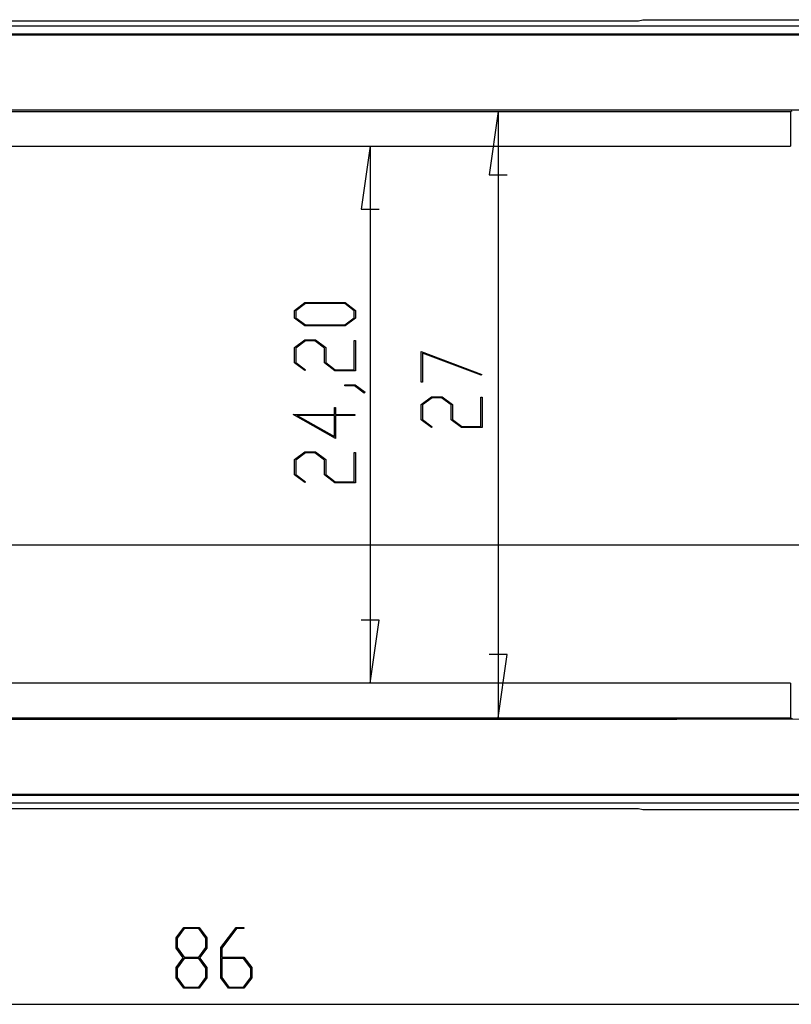
# Model space of a CAD drawing. Units: millimetres. Extents: x 0 to 841, y 0 to 594.
# Drawn here: x 73 to 107, y 74 to 118 of the extents above; entities that cross this region are included whole.
import ezdxf

# ---------------------------------------------------------------- set-up
doc = ezdxf.new("R2010")
doc.units = ezdxf.units.MM
doc.layers.add('LAYER_1', color=179, linetype='Continuous')
doc.layers.add('SLD-0', color=179, linetype='Continuous')

msp = doc.modelspace()

# ---------------------------------------------------------------- linework, layer by layer
at = {"layer": 'LAYER_1'}
for p, q in [((93.71, 113.924), (93.31, 111.124)), ((93.71, 113.924), (93.71, 87.07)), ((88.04, 112.398), (87.64, 109.598)), ((88.04, 112.398), (88.04, 88.596)), ((93.31, 111.124), (94.11, 111.124)), ((87.64, 109.598), (88.44, 109.598)), ((84.688, 105.119), (85.147, 105.463)), ((85.17, 105.419), (84.747, 105.103)), ((85.147, 105.463), (86.932, 105.463)), ((86.911, 105.419), (85.17, 105.419)), ((87.332, 105.103), (86.911, 105.419)), ((86.932, 105.463), (87.389, 105.119)), ((84.688, 104.772), (84.688, 105.119)), ((85.147, 104.428), (84.688, 104.772)), ((84.747, 105.103), (84.747, 104.788)), ((84.747, 104.788), (85.17, 104.472)), ((86.911, 104.472), (87.332, 104.788)), ((87.389, 104.772), (86.932, 104.428)), ((87.332, 104.788), (87.332, 105.103)), ((87.389, 105.119), (87.389, 104.772)), ((86.932, 104.428), (85.147, 104.428)), ((85.17, 104.472), (86.911, 104.472)), ((84.688, 103.466), (85.147, 103.81)), ((84.688, 102.788), (84.688, 103.466)), ((85.169, 103.765), (84.745, 103.448)), ((84.745, 103.448), (84.745, 102.804)), ((85.147, 103.81), (85.61, 103.81)), ((85.587, 103.765), (85.169, 103.765)), ((86.01, 103.448), (85.587, 103.765)), ((85.61, 103.81), (86.069, 103.466)), ((86.01, 102.788), (86.01, 103.448)), ((86.069, 103.466), (86.069, 102.804)), ((87.332, 102.488), (87.332, 103.787)), ((87.332, 103.787), (87.389, 103.787)), ((87.389, 103.787), (87.389, 102.443)), ((90.299, 103.29), (92.987, 102.281)), ((90.299, 101.932), (90.299, 103.29)), ((92.959, 102.244), (90.357, 103.219)), ((90.357, 103.219), (90.357, 101.932)), ((85.136, 102.449), (84.688, 102.788)), ((84.745, 102.804), (85.179, 102.481)), ((86.469, 102.443), (86.01, 102.788)), ((86.069, 102.804), (86.491, 102.488)), ((85.179, 102.481), (85.136, 102.449)), ((87.389, 102.443), (86.469, 102.443)), ((86.491, 102.488), (87.332, 102.488)), ((92.987, 102.281), (92.959, 102.244)), ((86.921, 101.782), (86.921, 101.825)), ((86.921, 101.825), (87.371, 101.825)), ((87.35, 101.782), (86.921, 101.782)), ((87.778, 101.457), (87.35, 101.782)), ((87.371, 101.825), (87.823, 101.489)), ((90.357, 101.932), (90.299, 101.932)), ((87.823, 101.489), (87.778, 101.457)), ((90.299, 100.948), (90.758, 101.292)), ((90.78, 101.248), (90.356, 100.93)), ((90.758, 101.292), (91.221, 101.292)), ((91.198, 101.248), (90.78, 101.248)), ((91.621, 100.93), (91.198, 101.248)), ((91.221, 101.292), (91.68, 100.948)), ((92.943, 99.97), (92.943, 101.269)), ((92.943, 101.269), (93, 101.269)), ((93, 101.269), (93, 99.926)), ((86.452, 100.502), (86.452, 100.81)), ((86.452, 100.81), (86.509, 100.81)), ((86.509, 100.81), (86.509, 100.502)), ((90.299, 100.27), (90.299, 100.948)), ((90.356, 100.93), (90.356, 100.286)), ((91.621, 100.27), (91.621, 100.93)), ((91.68, 100.948), (91.68, 100.286)), ((86.509, 99.444), (84.63, 100.502)), ((84.63, 100.502), (86.452, 100.502)), ((86.452, 100.458), (84.806, 100.458)), ((84.806, 100.458), (86.452, 99.533)), ((86.452, 99.533), (86.452, 100.458)), ((86.509, 100.502), (87.363, 100.502)), ((87.363, 100.458), (86.509, 100.458)), ((86.509, 100.458), (86.509, 99.444)), ((87.363, 100.502), (87.363, 100.458)), ((90.748, 99.931), (90.299, 100.27)), ((90.356, 100.286), (90.791, 99.964)), ((90.791, 99.964), (90.748, 99.931)), ((92.08, 99.926), (91.621, 100.27)), ((91.68, 100.286), (92.102, 99.97)), ((93, 99.926), (92.08, 99.926)), ((92.102, 99.97), (92.943, 99.97)), ((84.688, 98.505), (85.147, 98.849)), ((85.169, 98.804), (84.745, 98.487)), ((85.147, 98.849), (85.61, 98.849)), ((85.587, 98.804), (85.169, 98.804)), ((86.01, 98.487), (85.587, 98.804)), ((85.61, 98.849), (86.069, 98.505)), ((87.332, 97.527), (87.332, 98.826)), ((87.332, 98.826), (87.389, 98.826)), ((87.389, 98.826), (87.389, 97.482)), ((84.688, 97.827), (84.688, 98.505)), ((84.745, 98.487), (84.745, 97.843)), ((86.01, 97.827), (86.01, 98.487)), ((86.069, 98.505), (86.069, 97.843)), ((85.136, 97.488), (84.688, 97.827)), ((84.745, 97.843), (85.179, 97.52)), ((86.469, 97.482), (86.01, 97.827)), ((86.069, 97.843), (86.491, 97.527)), ((85.179, 97.52), (85.136, 97.488)), ((87.389, 97.482), (86.469, 97.482)), ((86.491, 97.527), (87.332, 97.527)), ((41.73, 94.734), (121.73, 94.734)), ((88.44, 91.396), (87.64, 91.396)), ((88.04, 88.596), (88.44, 91.396)), ((94.11, 89.87), (93.31, 89.87)), ((93.71, 87.07), (94.11, 89.87)), ((79.438, 77.324), (79.783, 77.783)), ((79.799, 77.725), (79.483, 77.301)), ((79.783, 77.783), (80.46, 77.783)), ((80.443, 77.725), (79.799, 77.725)), ((80.76, 77.301), (80.443, 77.725)), ((80.46, 77.783), (80.805, 77.324)), ((81.423, 76.885), (82.098, 77.783)), ((82.114, 77.726), (81.467, 76.861)), ((82.098, 77.783), (82.435, 77.783)), ((82.435, 77.726), (82.114, 77.726)), ((82.435, 77.783), (82.435, 77.726)), ((79.438, 76.861), (79.438, 77.324)), ((79.483, 77.301), (79.483, 76.884)), ((80.76, 76.884), (80.76, 77.301)), ((80.805, 77.324), (80.805, 76.861)), ((79.76, 76.433), (79.438, 76.861)), ((79.483, 76.884), (79.799, 76.46)), ((80.443, 76.46), (80.76, 76.884)), ((80.805, 76.861), (80.482, 76.433)), ((81.423, 75.539), (81.423, 76.885)), ((81.467, 76.861), (81.467, 76.461)), ((79.438, 76.002), (79.76, 76.433)), ((79.799, 76.401), (79.483, 75.98)), ((79.799, 76.46), (80.443, 76.46)), ((80.443, 76.401), (79.799, 76.401)), ((80.76, 75.98), (80.443, 76.401)), ((80.482, 76.433), (80.805, 76.002)), ((81.467, 76.461), (82.445, 76.461)), ((82.427, 76.401), (81.467, 76.401)), ((81.467, 76.401), (81.467, 75.56)), ((82.745, 75.98), (82.427, 76.401)), ((82.445, 76.461), (82.789, 76.002)), ((79.438, 75.539), (79.438, 76.002)), ((79.483, 75.98), (79.483, 75.56)), ((80.76, 75.56), (80.76, 75.98)), ((80.805, 76.002), (80.805, 75.539)), ((82.745, 75.56), (82.745, 75.98)), ((82.789, 76.002), (82.789, 75.539)), ((79.783, 75.082), (79.438, 75.539)), ((79.483, 75.56), (79.799, 75.139)), ((80.443, 75.139), (80.76, 75.56)), ((80.805, 75.539), (80.46, 75.082)), ((81.767, 75.082), (81.423, 75.539)), ((81.467, 75.56), (81.783, 75.139)), ((82.427, 75.139), (82.745, 75.56)), ((82.789, 75.539), (82.445, 75.082)), ((80.46, 75.082), (79.783, 75.082)), ((79.799, 75.139), (80.443, 75.139)), ((82.445, 75.082), (81.767, 75.082)), ((81.783, 75.139), (82.427, 75.139)), ((38.279, 74.373), (125.182, 74.373))]:
    msp.add_line(p, q, dxfattribs=at)
at = {"layer": 'SLD-0'}
for p, q in [((63.53, 117.949), (99.931, 117.949)), ((99.931, 117.949), (100.123, 117.997)), ((100.123, 117.997), (123.213, 117.997)), ((109.98, 117.709), (53.48, 117.709)), ((109.98, 117.355), (53.48, 117.355)), ((71.827, 117.321), (81.73, 117.321)), ((81.73, 117.321), (91.634, 117.321)), ((91.634, 117.321), (101.537, 117.323)), ((101.537, 117.323), (111.435, 117.326)), ((56.8, 113.924), (106.661, 113.924)), ((74.708, 113.988), (70.027, 113.987)), ((79.39, 113.988), (74.708, 113.988)), ((84.071, 113.988), (79.39, 113.988)), ((88.753, 113.988), (84.071, 113.988)), ((93.434, 113.987), (88.753, 113.988)), ((98.115, 113.985), (93.434, 113.987)), ((102.795, 113.983), (98.115, 113.985)), ((107.474, 113.981), (102.795, 113.983)), ((106.661, 113.924), (106.73, 113.958)), ((106.661, 113.924), (106.661, 112.398)), ((56.8, 112.398), (106.661, 112.398)), ((106.661, 88.596), (56.8, 88.596)), ((106.661, 88.596), (106.661, 87.07)), ((56.8, 87.07), (106.661, 87.07)), ((71.782, 87.007), (81.73, 87.006)), ((81.73, 87.006), (91.679, 87.007)), ((91.679, 87.007), (101.625, 87.01)), ((101.625, 87.01), (111.568, 87.016)), ((106.661, 87.07), (106.73, 87.035)), ((53.48, 83.638), (109.98, 83.638)), ((74.739, 83.673), (70.079, 83.672)), ((79.4, 83.673), (74.739, 83.673)), ((84.061, 83.673), (79.4, 83.673)), ((88.722, 83.673), (84.061, 83.673)), ((93.382, 83.672), (88.722, 83.673)), ((98.042, 83.672), (93.382, 83.672)), ((102.701, 83.671), (98.042, 83.672)), ((107.36, 83.669), (102.701, 83.671)), ((109.98, 83.285), (53.48, 83.285)), ((63.53, 83.045), (99.931, 83.045)), ((99.931, 83.045), (100.123, 82.997)), ((100.123, 82.997), (123.213, 82.997))]:
    msp.add_line(p, q, dxfattribs=at)

doc.saveas('drawing.dxf')
